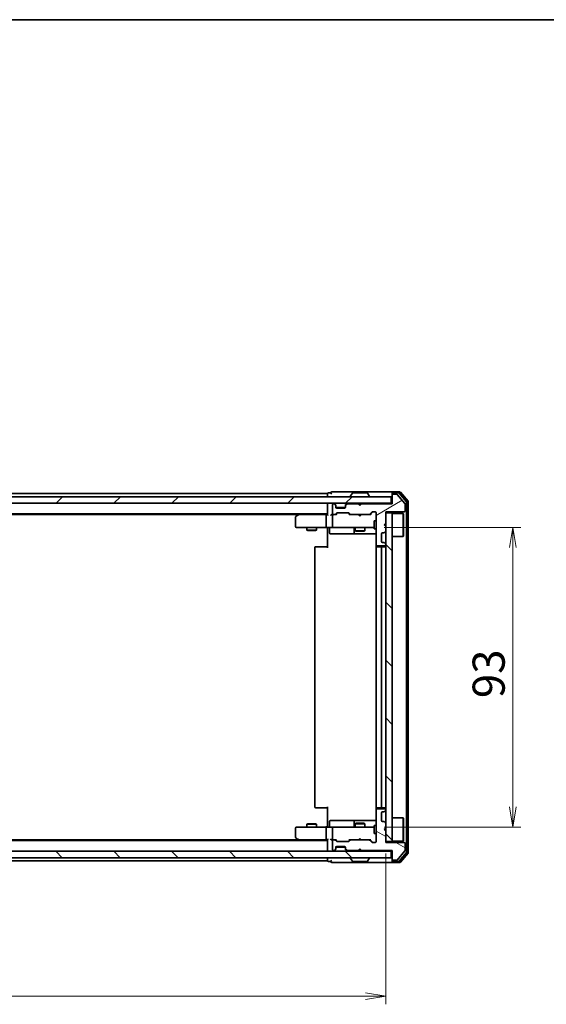
# Model space of a CAD drawing. Units: millimetres. Extents: x 36 to 6743, y 20 to 1144.
# Drawn here: x 2032 to 2196, y 838 to 1144 of the extents above; entities that cross this region are included whole.
import ezdxf

# ---------------------------------------------------------------- set-up
doc = ezdxf.new("R2010")
doc.units = ezdxf.units.MM
doc.header["$LTSCALE"] = 2.5
doc.layers.get('Defpoints').update_dxf_attribs({"lineweight": 25})
for name, color, linetype, lineweight in [('Border (ISO)', 7, 'Continuous', 35), ('Dimension (ISO)', 7, 'Continuous', 18), ('Hatch (ISO)', 1, 'Continuous', 18), ('Visible (ISO)', 7, 'Continuous', 35)]:
    doc.layers.add(name, color=color, linetype=linetype, lineweight=lineweight)
doc.styles.add('Note Text (TK)', font='MS PGothic.ttf')
doc.dimstyles.new('Default - Method 1b (TK)', dxfattribs={"dimscale": 2.5, "dimtxt": 2.5, "dimasz": 2.5, "dimexe": 1, "dimexo": 1.5, "dimgap": 1, "dimtad": 1, "dimdsep": 46, "dimtxsty": 'Note Text (TK)', "dimblk": 'OPEN', "dimcen": 0.09, "dimdle": 5, "dimclrd": 100, "dimclre": 100, "dimclrt": 7, "dimadec": 1, "dimazin": 1, "dimtfac": 1, "dimtmove": 0, "dimatfit": 3, "dimldrblk": 'OPEN', "dimfxl": 1, "dimtolj": 1, "dimlwd": -1, "dimlwe": -1, "dimarcsym": 0})
pattern_1 = [(135.0002, (965.75, -12), (-8.98022, -8.98029), [])]

# ---------------------------------------------------------------- blocks, each defined once
blk = doc.blocks.new('Borders tk図枠')
at = {"layer": 'Border (ISO)'}
blk.add_line((14.5, 289), (405.5, 289), dxfattribs=at)
blk = doc.blocks.new('_Open')
at = {"color": 0, "linetype": 'ByBlock', "lineweight": -2}
for p, q in [((-1, 0.167), (0, 0)), ((-1, -0.167), (0, 0)), ((0, 0), (-1, 0))]:
    blk.add_line(p, q, dxfattribs=at)
blk = doc.blocks.new('*D31')
at = {"layer": 'Defpoints', "color": 0}
for p in [(1859.79, 888.96), (2145.79, 888.96), (2145.79, 840.96)]:
    blk.add_point(p, dxfattribs=at)
at = {"layer": 'Dimension (ISO)', "color": 100}
for p, q in [((1859.79, 885.21), (1859.79, 838.46)), ((2145.79, 885.21), (2145.79, 838.46)), ((1866.04, 840.96), (2139.54, 840.96))]:
    blk.add_line(p, q, dxfattribs=at)
at = {"layer": 'Dimension (ISO)', "color": 100, "xscale": 6.25, "yscale": 6.25, "zscale": 6.25, "rotation": 180}
blk.add_blockref('_Open', (1859.79, 840.96), dxfattribs=at)
at = {"layer": 'Dimension (ISO)', "color": 100, "xscale": 6.25, "yscale": 6.25, "zscale": 6.25}
blk.add_blockref('_Open', (2145.79, 840.96), dxfattribs=at)
at = {"layer": 'Dimension (ISO)', "color": 7, "insert": (1992.69, 848.44), "char_height": 6.25, "attachment_point": 4, "style": 'Note Text (TK)'}
blk.add_mtext('\\A1;\\fMS PGothic|b0|i0;{\\H9.9600;286}', dxfattribs=at)
blk = doc.blocks.new('*D32')
at = {"layer": 'Defpoints', "color": 0}
for p in [(2141.61, 986.46), (2185.22, 986.46), (2141.61, 893.46)]:
    blk.add_point(p, dxfattribs=at)
at = {"layer": 'Dimension (ISO)', "color": 100}
for p, q in [((2145.36, 986.46), (2187.72, 986.46)), ((2185.22, 899.71), (2185.22, 980.21)), ((2145.36, 893.46), (2187.72, 893.46))]:
    blk.add_line(p, q, dxfattribs=at)
at = {"layer": 'Dimension (ISO)', "color": 100, "xscale": 6.25, "yscale": 6.25, "zscale": 6.25}
for p, rotation in [((2185.22, 986.46), 90), ((2185.22, 893.46), 270)]:
    blk.add_blockref('_Open', p, dxfattribs=dict(at, rotation=rotation))
at = {"layer": 'Dimension (ISO)', "color": 7, "insert": (2177.74, 933.48), "char_height": 6.25, "attachment_point": 4, "rotation": 90, "style": 'Note Text (TK)'}
blk.add_mtext('\\A1;\\fMS PGothic|b0|i0;{\\H9.9600;93}', dxfattribs=at)

msp = doc.modelspace()

# ---------------------------------------------------------------- hatches: boundary and pattern name
at = {"layer": 'Hatch (ISO)'}
h = msp.add_hatch(dxfattribs=at)
h.set_pattern_fill('ANSI31', color=256, scale=101.6, angle=-14.999978, style=0)
h.set_pattern_definition([(30, (965.75, -12), (-6.35, 10.99852), [])])
edge = h.paths.add_edge_path()
edge.add_line((2138.2923, 993.7646), (2137.7923, 993.2646))
edge.add_line((2137.7923, 993.2646), (2137.2923, 993.7646))
edge.add_line((2137.2923, 993.7646), (2133.9166, 993.7646))
edge.add_ellipse((2133.9166, 993.4646), major_axis=(-0.3, 0), ratio=1, start_angle=270, end_angle=315)
edge.add_line((2133.7044, 993.6768), (2133.3802, 993.3525))
edge.add_ellipse((2133.5923, 993.1404), major_axis=(-0.2121, -0.2121), ratio=1, start_angle=270, end_angle=315)
edge.add_line((2133.2923, 993.1404), (2133.2923, 992.7646))
edge.add_ellipse((2132.9923, 992.7646), major_axis=(0, -0.3), ratio=1, start_angle=0, end_angle=90, ccw=False)
edge.add_line((2132.9923, 992.4646), (2130.5923, 992.4646))
edge.add_ellipse((2130.5923, 992.7646), major_axis=(-0.3, 0), ratio=1, start_angle=0, end_angle=90, ccw=False)
edge.add_line((2130.2923, 992.7646), (2130.2923, 993.1404))
edge.add_ellipse((2129.9923, 993.1404), major_axis=(0, 0.3), ratio=1, start_angle=270, end_angle=315)
edge.add_line((2130.2044, 993.3525), (2129.8802, 993.6768))
edge.add_ellipse((2129.668, 993.4646), major_axis=(-0.2121, 0.2121), ratio=1, start_angle=270, end_angle=315)
edge.add_line((2129.668, 993.7646), (2129.5923, 993.7646))
edge.add_ellipse((2129.5923, 993.4646), major_axis=(-0.3, 0), ratio=1, start_angle=270, end_angle=360)
edge.add_line((2129.2923, 993.4646), (2129.2923, 990.7646))
edge.add_ellipse((2129.5923, 990.7646), major_axis=(0, -0.3), ratio=1, start_angle=270, end_angle=360)
edge.add_line((2129.5923, 990.4646), (2129.968, 990.4646))
edge.add_ellipse((2129.968, 990.7646), major_axis=(0.3, 0), ratio=1, start_angle=270, end_angle=315)
edge.add_line((2130.1802, 990.5525), (2130.5044, 990.8768))
edge.add_ellipse((2130.7166, 990.6646), major_axis=(0.2121, 0.2121), ratio=1, start_angle=45, end_angle=90, ccw=False)
edge.add_line((2130.7166, 990.9646), (2134.218, 990.9646))
edge.add_ellipse((2134.218, 990.6646), major_axis=(0.3, 0), ratio=1, start_angle=45, end_angle=90, ccw=False)
edge.add_line((2134.4302, 990.8768), (2134.7544, 990.5525))
edge.add_ellipse((2134.9666, 990.7646), major_axis=(0.2121, -0.2121), ratio=1, start_angle=270, end_angle=315)
edge.add_line((2134.9666, 990.4646), (2140.618, 990.4646))
edge.add_ellipse((2140.618, 990.7646), major_axis=(0.3, 0), ratio=1, start_angle=270, end_angle=315)
edge.add_line((2140.8302, 990.5525), (2141.4544, 991.1768))
edge.add_ellipse((2141.6666, 990.9646), major_axis=(0.2121, 0.2121), ratio=1, start_angle=45, end_angle=90, ccw=False)
edge.add_line((2141.6666, 991.2646), (2142.4923, 991.2646))
edge.add_ellipse((2142.4923, 990.9646), major_axis=(0.3, 0), ratio=1, start_angle=0, end_angle=90, ccw=False)
edge.add_line((2142.7923, 990.9646), (2142.7923, 981.0646))
edge.add_ellipse((2143.0923, 981.0646), major_axis=(0, -0.3), ratio=1, start_angle=270, end_angle=360)
edge.add_line((2143.0923, 980.7646), (2145.4923, 980.7646))
edge.add_ellipse((2145.4923, 981.0646), major_axis=(0.3, 0), ratio=1, start_angle=270, end_angle=360)
edge.add_line((2145.7923, 981.0646), (2145.7923, 981.1404))
edge.add_ellipse((2145.4923, 981.1404), major_axis=(0, 0.3), ratio=1, start_angle=270, end_angle=315)
edge.add_line((2145.7044, 981.3525), (2145.3802, 981.6768))
edge.add_ellipse((2145.168, 981.4646), major_axis=(-0.2121, 0.2121), ratio=1, start_angle=270, end_angle=315)
edge.add_line((2145.168, 981.7646), (2144.7923, 981.7646))
edge.add_ellipse((2144.7923, 982.0646), major_axis=(-0.3, 0), ratio=1, start_angle=0, end_angle=90, ccw=False)
edge.add_line((2144.4923, 982.0646), (2144.4923, 984.4646))
edge.add_ellipse((2144.7923, 984.4646), major_axis=(0, 0.3), ratio=1, start_angle=0, end_angle=90, ccw=False)
edge.add_line((2144.7923, 984.7646), (2145.168, 984.7646))
edge.add_ellipse((2145.168, 985.0646), major_axis=(0.3, 0), ratio=1, start_angle=270, end_angle=315)
edge.add_line((2145.3802, 984.8525), (2145.7044, 985.1768))
edge.add_ellipse((2145.4923, 985.3889), major_axis=(0.2121, 0.2121), ratio=1, start_angle=270, end_angle=315)
edge.add_line((2145.7923, 985.3889), (2145.7923, 986.7646))
edge.add_line((2145.7923, 986.7646), (2145.2923, 987.2646))
edge.add_line((2145.2923, 987.2646), (2145.7923, 987.7646))
edge.add_line((2145.7923, 987.7646), (2145.7923, 991.2646))
edge.add_line((2145.7923, 991.2646), (2151.4923, 991.2646))
edge.add_ellipse((2151.4923, 991.5646), major_axis=(0.3, 0), ratio=1, start_angle=270, end_angle=360)
edge.add_line((2151.7923, 991.5646), (2151.7923, 993.6922))
edge.add_ellipse((2151.5923, 993.6922), major_axis=(0, 0.2), ratio=1, start_angle=270, end_angle=309.805571)
edge.add_line((2151.7459, 993.8203), (2149.3523, 996.6927))
edge.add_ellipse((2149.1986, 996.5646), major_axis=(-0.128, 0.1536), ratio=1, start_angle=270, end_angle=320.194429)
edge.add_line((2149.1986, 996.7646), (2148.0923, 996.7646))
edge.add_ellipse((2148.0923, 996.4646), major_axis=(-0.3, 0), ratio=1, start_angle=270, end_angle=360)
edge.add_line((2147.7923, 996.4646), (2147.7923, 993.7646))
edge.add_line((2147.7923, 993.7646), (2138.2923, 993.7646))
h = msp.add_hatch(dxfattribs=at)
h.set_pattern_fill('ANSI31', color=256, scale=101.6, style=0)
h.set_pattern_definition([(45, (965.75, -12), (-8.98026, 8.98026), [])])
h.paths.add_polyline_path([(2147.4923, 993.9646), (2147.4923, 995.9646), (1858.0923, 995.9646), (1858.0923, 993.9646)])
h = msp.add_hatch(dxfattribs=at)
h.set_pattern_fill('ANSI31', color=256, scale=101.6, angle=90.00021, style=0)
h.set_pattern_definition(pattern_1)
h.paths.add_polyline_path([(2147.7923, 990.9646), (2145.7923, 990.9646), (2145.7923, 888.9646), (2147.7923, 888.9646)])
h = msp.add_hatch(dxfattribs=at)
h.set_pattern_fill('ANSI31', color=256, scale=101.6, angle=105.000246, style=0)
h.set_pattern_definition([(150.0002, (965.75, -12), (-6.34995, -10.99855), [])])
edge = h.paths.add_edge_path()
edge.add_line((2137.7923, 886.6646), (2138.2923, 886.1646))
edge.add_line((2138.2923, 886.1646), (2147.7923, 886.1646))
edge.add_line((2147.7923, 886.1646), (2147.7923, 883.4646))
edge.add_ellipse((2148.0923, 883.4646), major_axis=(0, -0.3), ratio=1, start_angle=270, end_angle=360)
edge.add_line((2148.0923, 883.1646), (2149.1986, 883.1646))
edge.add_ellipse((2149.1986, 883.3646), major_axis=(0.2, 0), ratio=1, start_angle=270, end_angle=320.194429)
edge.add_line((2149.3523, 883.2366), (2151.7459, 886.109))
edge.add_ellipse((2151.5923, 886.237), major_axis=(0.128, 0.1536), ratio=1, start_angle=270, end_angle=309.805571)
edge.add_line((2151.7923, 886.237), (2151.7923, 888.3646))
edge.add_ellipse((2151.4923, 888.3646), major_axis=(0, 0.3), ratio=1, start_angle=270, end_angle=360)
edge.add_line((2151.4923, 888.6646), (2145.7923, 888.6646))
edge.add_line((2145.7923, 888.6646), (2145.7923, 892.1646))
edge.add_line((2145.7923, 892.1646), (2145.2923, 892.6646))
edge.add_line((2145.2923, 892.6646), (2145.7923, 893.1646))
edge.add_line((2145.7923, 893.1646), (2145.7923, 894.5404))
edge.add_ellipse((2145.4923, 894.5404), major_axis=(0, 0.3), ratio=1, start_angle=270, end_angle=315)
edge.add_line((2145.7044, 894.7525), (2145.3802, 895.0768))
edge.add_ellipse((2145.168, 894.8646), major_axis=(-0.2121, 0.2121), ratio=1, start_angle=270, end_angle=315)
edge.add_line((2145.168, 895.1646), (2144.7923, 895.1646))
edge.add_ellipse((2144.7923, 895.4646), major_axis=(-0.3, 0), ratio=1, start_angle=0, end_angle=90, ccw=False)
edge.add_line((2144.4923, 895.4646), (2144.4923, 897.8646))
edge.add_ellipse((2144.7923, 897.8646), major_axis=(0, 0.3), ratio=1, start_angle=0, end_angle=90, ccw=False)
edge.add_line((2144.7923, 898.1646), (2145.168, 898.1646))
edge.add_ellipse((2145.168, 898.4646), major_axis=(0.3, 0), ratio=1, start_angle=270, end_angle=315)
edge.add_line((2145.3802, 898.2525), (2145.7044, 898.5768))
edge.add_ellipse((2145.4923, 898.7889), major_axis=(0.2121, 0.2121), ratio=1, start_angle=270, end_angle=315)
edge.add_line((2145.7923, 898.7889), (2145.7923, 898.8646))
edge.add_ellipse((2145.4923, 898.8646), major_axis=(0, 0.3), ratio=1, start_angle=270, end_angle=360)
edge.add_line((2145.4923, 899.1646), (2143.0923, 899.1646))
edge.add_ellipse((2143.0923, 898.8646), major_axis=(-0.3, 0), ratio=1, start_angle=270, end_angle=360)
edge.add_line((2142.7923, 898.8646), (2142.7923, 888.9646))
edge.add_ellipse((2142.4923, 888.9646), major_axis=(0, -0.3), ratio=1, start_angle=0, end_angle=90, ccw=False)
edge.add_line((2142.4923, 888.6646), (2141.6666, 888.6646))
edge.add_ellipse((2141.6666, 888.9646), major_axis=(-0.3, 0), ratio=1, start_angle=45, end_angle=90, ccw=False)
edge.add_line((2141.4544, 888.7525), (2140.8302, 889.3768))
edge.add_ellipse((2140.618, 889.1646), major_axis=(-0.2121, 0.2121), ratio=1, start_angle=270, end_angle=315)
edge.add_line((2140.618, 889.4646), (2134.9666, 889.4646))
edge.add_ellipse((2134.9666, 889.1646), major_axis=(-0.3, 0), ratio=1, start_angle=270, end_angle=315)
edge.add_line((2134.7544, 889.3768), (2134.4302, 889.0525))
edge.add_ellipse((2134.218, 889.2646), major_axis=(-0.2121, -0.2121), ratio=1, start_angle=45, end_angle=90, ccw=False)
edge.add_line((2134.218, 888.9646), (2130.7166, 888.9646))
edge.add_ellipse((2130.7166, 889.2646), major_axis=(-0.3, 0), ratio=1, start_angle=45, end_angle=90, ccw=False)
edge.add_line((2130.5044, 889.0525), (2130.1802, 889.3768))
edge.add_ellipse((2129.968, 889.1646), major_axis=(-0.2121, 0.2121), ratio=1, start_angle=270, end_angle=315)
edge.add_line((2129.968, 889.4646), (2129.5923, 889.4646))
edge.add_ellipse((2129.5923, 889.1646), major_axis=(-0.3, 0), ratio=1, start_angle=270, end_angle=360)
edge.add_line((2129.2923, 889.1646), (2129.2923, 886.4646))
edge.add_ellipse((2129.5923, 886.4646), major_axis=(0, -0.3), ratio=1, start_angle=270, end_angle=360)
edge.add_line((2129.5923, 886.1646), (2129.668, 886.1646))
edge.add_ellipse((2129.668, 886.4646), major_axis=(0.3, 0), ratio=1, start_angle=270, end_angle=315)
edge.add_line((2129.8802, 886.2525), (2130.2044, 886.5768))
edge.add_ellipse((2129.9923, 886.7889), major_axis=(0.2121, 0.2121), ratio=1, start_angle=270, end_angle=315)
edge.add_line((2130.2923, 886.7889), (2130.2923, 887.1646))
edge.add_ellipse((2130.5923, 887.1646), major_axis=(0, 0.3), ratio=1, start_angle=0, end_angle=90, ccw=False)
edge.add_line((2130.5923, 887.4646), (2132.9923, 887.4646))
edge.add_ellipse((2132.9923, 887.1646), major_axis=(0.3, 0), ratio=1, start_angle=0, end_angle=90, ccw=False)
edge.add_line((2133.2923, 887.1646), (2133.2923, 886.7889))
edge.add_ellipse((2133.5923, 886.7889), major_axis=(0, -0.3), ratio=1, start_angle=270, end_angle=315)
edge.add_line((2133.3802, 886.5768), (2133.7044, 886.2525))
edge.add_ellipse((2133.9166, 886.4646), major_axis=(0.2121, -0.2121), ratio=1, start_angle=270, end_angle=315)
edge.add_line((2133.9166, 886.1646), (2137.2923, 886.1646))
edge.add_line((2137.2923, 886.1646), (2137.7923, 886.6646))
h = msp.add_hatch(dxfattribs=at)
h.set_pattern_fill('ANSI31', color=256, scale=101.6, angle=90.00021, style=0)
h.set_pattern_definition(pattern_1)
h.paths.add_polyline_path([(1858.0923, 885.9646), (1858.0923, 883.9646), (2147.4923, 883.9646), (2147.4923, 885.9646)])

# ---------------------------------------------------------------- linework, layer by layer
at = {"layer": 'Visible (ISO)'}
for p, q in [((2127.7923, 996.9646), (1877.7923, 996.9646)), ((2127.7923, 996.9646), (2127.7923, 996.6646)), ((2127.7923, 996.6646), (2127.7923, 995.9646)), ((2128.7923, 997.1646), (2128.0923, 997.1646)), ((2132.7923, 997.4646), (2129.0923, 997.4646)), ((2148.0923, 997.4646), (2132.7923, 997.4646)), ((2134.8923, 996.0646), (2134.8923, 996.1053)), ((2135.4831, 997.0736), (2134.9246, 996.2143)), ((2139.9338, 997.1646), (2135.6508, 997.1646)), ((2140.1014, 997.0736), (2140.66, 996.2143)), ((2140.6923, 996.0646), (2140.6923, 996.1053)), ((2147.7923, 996.8646), (2147.7923, 997.1646)), ((2147.7923, 996.8646), (2147.7923, 996.4646)), ((2147.7923, 996.4646), (2147.7923, 993.7646)), ((2150.1518, 997.4646), (2148.0923, 997.4646)), ((2149.7509, 997.1646), (2148.0923, 997.1646)), ((2149.1986, 996.7646), (2148.0923, 996.7646)), ((2151.7459, 993.8203), (2149.3523, 996.6927)), ((2152.2228, 994.367), (2149.9814, 997.0567)), ((2152.7228, 994.5481), (2150.3823, 997.3567)), ((2147.4923, 995.9646), (1858.0923, 995.9646)), ((1858.0923, 993.9646), (2147.4923, 993.9646)), ((2127.7923, 993.9646), (2127.7923, 993.6646)), ((2127.7923, 993.6646), (2127.7923, 990.3768)), ((2129.2923, 993.4646), (2129.2923, 990.7646)), ((2129.668, 993.7646), (2129.5923, 993.7646)), ((2130.2044, 993.5525), (2129.8802, 993.8768)), ((2130.2044, 993.3525), (2129.8802, 993.6768)), ((2130.2249, 993.5321), (2130.2044, 993.5525)), ((2130.2923, 993.1404), (2130.2923, 993.3404)), ((2130.2923, 992.7646), (2130.2923, 993.1404)), ((2133.2923, 993.3404), (2133.2923, 993.1404)), ((2133.2923, 993.1404), (2133.2923, 992.7646)), ((2133.3802, 993.5525), (2133.3597, 993.5321)), ((2133.7044, 993.8768), (2133.3802, 993.5525)), ((2133.7044, 993.6768), (2133.3802, 993.3525)), ((2137.2923, 993.7646), (2133.9166, 993.7646)), ((2137.3802, 993.8768), (2137.2923, 993.9646)), ((2137.7923, 993.2646), (2137.2923, 993.7646)), ((2137.3802, 993.8768), (2137.7923, 993.4646)), ((2137.7923, 993.4646), (2138.2044, 993.8768)), ((2138.2923, 993.7646), (2137.7923, 993.2646)), ((2137.7923, 993.2646), (2137.7923, 993.4646)), ((2138.2923, 993.9646), (2138.2044, 993.8768)), ((2147.7923, 993.7646), (2138.2923, 993.7646)), ((2147.4923, 993.9646), (2147.4923, 995.9646)), ((2147.7923, 993.9646), (2147.4923, 993.9646)), ((2151.7923, 991.5646), (2151.7923, 993.6922)), ((2152.2923, 885.7543), (2152.2923, 994.175)), ((2152.7923, 885.5732), (2152.7923, 994.356)), ((1877.7923, 990.6646), (2127.7923, 990.6646)), ((1886.859, 990.4646), (2118.7256, 990.4646)), ((2118.6456, 990.4046), (2117.9123, 989.8546)), ((2118.9923, 990.6646), (2118.6456, 990.4046)), ((2118.8557, 990.1646), (2118.7001, 990.3202)), ((2127.4166, 990.4646), (2118.8256, 990.4646)), ((2127.2923, 990.1646), (2127.2923, 986.7646)), ((2127.7923, 990.4646), (2127.4166, 990.4646)), ((2129.5923, 990.4646), (2129.2166, 990.4646)), ((2129.2923, 990.1646), (2129.2923, 986.7646)), ((2129.5923, 990.4646), (2129.968, 990.4646)), ((2130.4684, 990.4646), (2129.968, 990.4646)), ((2130.1802, 990.5525), (2130.5044, 990.8768)), ((2130.2923, 990.4646), (2130.7044, 990.8767)), ((2133.2751, 992.6646), (2130.3095, 992.6646)), ((2132.9923, 992.4646), (2130.5923, 992.4646)), ((2130.7166, 990.9646), (2134.218, 990.9646)), ((2134.2302, 990.8767), (2134.6423, 990.4646)), ((2134.4302, 990.8768), (2134.7544, 990.5525)), ((2134.9666, 990.4646), (2134.4662, 990.4646)), ((2134.9666, 990.4646), (2140.618, 990.4646)), ((2137.3523, 990.4046), (2137.2923, 990.4646)), ((2137.7923, 989.9646), (2137.3523, 990.4046)), ((2137.7923, 989.9646), (2138.2323, 990.4046)), ((2138.2923, 990.4646), (2138.2323, 990.4046)), ((2141.1184, 990.4646), (2140.618, 990.4646)), ((2140.8302, 990.5525), (2141.4544, 991.1768)), ((2140.9423, 990.4646), (2141.6544, 991.1767)), ((2141.6666, 991.2646), (2142.4923, 991.2646)), ((2142.7923, 990.9646), (2142.7923, 981.0646)), ((2145.7923, 987.7646), (2145.7923, 991.2646)), ((2145.7923, 991.2646), (2151.4923, 991.2646)), ((2147.7923, 990.9646), (2145.7923, 990.9646)), ((2145.7923, 990.9646), (2145.7923, 888.9646)), ((2147.7923, 888.9646), (2147.7923, 990.9646)), ((2147.7923, 990.8146), (2151.1923, 990.8146)), ((2151.1923, 983.6146), (2151.1923, 990.8146)), ((2151.2923, 990.7146), (2151.1923, 990.8146)), ((2151.2923, 990.7146), (2151.2923, 983.7146)), ((2117.7923, 989.6146), (2117.7923, 986.7646)), ((2142.1923, 988.4646), (2142.1923, 985.9646)), ((2142.7923, 988.4646), (2142.1923, 988.4646)), ((2145.2923, 987.2646), (2145.7923, 987.7646)), ((2145.7923, 986.7646), (2145.2923, 987.2646)), ((2118.0923, 986.4646), (2118.8557, 986.4646)), ((2118.8557, 986.4646), (2127.4166, 986.4646)), ((2121.2923, 986.4646), (2121.2923, 985.6146)), ((2121.2923, 985.6146), (2124.2923, 985.6146)), ((2121.599, 985.4613), (2121.2923, 985.6146)), ((2123.9856, 985.4613), (2121.599, 985.4613)), ((2123.9856, 985.4613), (2124.2923, 985.6146)), ((2124.2923, 986.4646), (2124.2923, 985.6146)), ((2129.5923, 986.4646), (2127.4166, 986.4646)), ((2127.7923, 986.2396), (2127.7923, 986.4569)), ((2127.7923, 986.2396), (2127.7923, 985.9646)), ((2127.7923, 980.1646), (2127.7923, 985.9646)), ((2128.3936, 986.1646), (2128.3936, 984.7646)), ((2128.6936, 984.4646), (2132.6233, 984.4646)), ((2129.5923, 986.4646), (2130.4105, 986.4646)), ((2130.4105, 986.4646), (2141.6069, 986.4646)), ((2132.6233, 984.4646), (2136.2978, 984.4646)), ((2135.9978, 986.1646), (2135.9978, 984.7646)), ((2136.2923, 986.4646), (2136.2923, 985.4146)), ((2136.2923, 985.4146), (2139.2923, 985.4146)), ((2136.599, 985.2613), (2136.2923, 985.4146)), ((2136.2978, 984.4646), (2136.4693, 984.4646)), ((2136.4693, 984.4646), (2142.7923, 984.4646)), ((2138.9856, 985.2613), (2136.599, 985.2613)), ((2138.9856, 985.2613), (2139.2923, 985.4146)), ((2139.2923, 986.4646), (2139.2923, 985.4146)), ((2141.6069, 986.4646), (2142.1923, 986.4646)), ((2142.7923, 985.9646), (2142.1923, 985.9646)), ((2144.4923, 982.0646), (2144.4923, 984.4646)), ((2144.7923, 984.7646), (2145.168, 984.7646)), ((2145.3802, 984.8525), (2145.7044, 985.1768)), ((2145.7923, 985.3889), (2145.7923, 986.7646)), ((2142.8821, 980.8506), (2142.8821, 980.3787)), ((2145.168, 981.7646), (2144.7923, 981.7646)), ((2145.7044, 981.3525), (2145.3802, 981.6768)), ((2145.7923, 981.0646), (2145.7923, 981.1404)), ((2147.7923, 983.6146), (2151.1923, 983.6146)), ((2151.2923, 983.7146), (2151.1923, 983.6146)), ((2123.7923, 980.1646), (2123.7923, 899.7646)), ((2124.0923, 980.4646), (2124.1509, 980.4646)), ((2124.858, 980.4646), (2124.1509, 980.4646)), ((2124.858, 980.4646), (2124.9994, 980.4646)), ((2127.3781, 980.4646), (2124.9994, 980.4646)), ((2127.3781, 980.4646), (2127.7923, 980.4646)), ((2142.7923, 980.1646), (2142.7923, 899.7646)), ((2143.0923, 980.7646), (2145.4923, 980.7646)), ((2143.0923, 980.4646), (2143.1509, 980.4646)), ((2143.858, 980.4646), (2143.1509, 980.4646)), ((2143.858, 980.4646), (2143.9994, 980.4646)), ((2144.1923, 980.4646), (2143.9994, 980.4646)), ((2145.4923, 980.4646), (2144.1923, 980.4646)), ((2144.4923, 899.7646), (2144.4923, 980.1646)), ((2124.1509, 899.4646), (2124.0923, 899.4646)), ((2124.1509, 899.4646), (2124.858, 899.4646)), ((2124.9994, 899.4646), (2124.858, 899.4646)), ((2124.9994, 899.4646), (2127.3781, 899.4646)), ((2127.7923, 899.4646), (2127.3781, 899.4646)), ((2127.7923, 893.9646), (2127.7923, 899.7646)), ((2142.7923, 898.8646), (2142.7923, 888.9646)), ((2142.8821, 899.5506), (2142.8821, 899.0787)), ((2143.1509, 899.4646), (2143.0923, 899.4646)), ((2145.4923, 899.1646), (2143.0923, 899.1646)), ((2143.1509, 899.4646), (2143.858, 899.4646)), ((2143.9994, 899.4646), (2143.858, 899.4646)), ((2143.9994, 899.4646), (2144.1923, 899.4646)), ((2144.1923, 899.4646), (2145.4923, 899.4646)), ((2145.3802, 898.2525), (2145.7044, 898.5768)), ((2145.7923, 898.7889), (2145.7923, 898.8646)), ((2132.6233, 895.4646), (2128.6936, 895.4646)), ((2136.2978, 895.4646), (2132.6233, 895.4646)), ((2136.4693, 895.4646), (2136.2978, 895.4646)), ((2142.7923, 895.4646), (2136.4693, 895.4646)), ((2144.4923, 895.4646), (2144.4923, 897.8646)), ((2144.7923, 898.1646), (2145.168, 898.1646)), ((2147.7923, 896.3146), (2151.1923, 896.3146)), ((2151.1923, 889.1146), (2151.1923, 896.3146)), ((2151.2923, 896.2146), (2151.1923, 896.3146)), ((2151.2923, 896.2146), (2151.2923, 889.2146)), ((2117.7923, 893.1646), (2117.7923, 890.3146)), ((2118.8557, 893.4646), (2118.0923, 893.4646)), ((2127.4166, 893.4646), (2118.8557, 893.4646)), ((2121.599, 894.468), (2121.2923, 894.3146)), ((2124.2923, 894.3146), (2121.2923, 894.3146)), ((2121.2923, 893.4646), (2121.2923, 894.3146)), ((2121.599, 894.468), (2123.9856, 894.468)), ((2123.9856, 894.468), (2124.2923, 894.3146)), ((2124.2923, 893.4646), (2124.2923, 894.3146)), ((2127.2923, 893.1646), (2127.2923, 889.7646)), ((2127.4166, 893.4646), (2129.5923, 893.4646)), ((2127.7923, 893.9646), (2127.7923, 893.6897)), ((2127.7923, 893.4724), (2127.7923, 893.6897)), ((2128.3936, 893.7646), (2128.3936, 895.1646)), ((2129.2923, 893.1646), (2129.2923, 889.7646)), ((2130.4105, 893.4646), (2129.5923, 893.4646)), ((2141.6069, 893.4646), (2130.4105, 893.4646)), ((2135.9978, 895.1646), (2135.9978, 893.7646)), ((2136.599, 894.668), (2136.2923, 894.5146)), ((2139.2923, 894.5146), (2136.2923, 894.5146)), ((2136.2923, 893.4646), (2136.2923, 894.5146)), ((2136.599, 894.668), (2138.9856, 894.668)), ((2138.9856, 894.668), (2139.2923, 894.5146)), ((2139.2923, 893.4646), (2139.2923, 894.5146)), ((2142.1923, 893.4646), (2141.6069, 893.4646)), ((2142.1923, 893.9646), (2142.1923, 891.4646)), ((2142.7923, 893.9646), (2142.1923, 893.9646)), ((2145.168, 895.1646), (2144.7923, 895.1646)), ((2145.2923, 892.6646), (2145.7923, 893.1646)), ((2145.7923, 892.1646), (2145.2923, 892.6646)), ((2145.7044, 894.7525), (2145.3802, 895.0768)), ((2145.7923, 893.1646), (2145.7923, 894.5404)), ((2145.7923, 888.6646), (2145.7923, 892.1646)), ((2127.7923, 889.2646), (1877.7923, 889.2646)), ((2118.7256, 889.4646), (1886.859, 889.4646)), ((2117.9123, 890.0746), (2118.6456, 889.5246)), ((2118.6456, 889.5246), (2118.9923, 889.2646)), ((2118.8557, 889.7646), (2118.7001, 889.609)), ((2118.8256, 889.4646), (2127.4166, 889.4646)), ((2127.4166, 889.4646), (2127.7923, 889.4646)), ((2127.7923, 889.5525), (2127.7923, 886.2646)), ((2129.2166, 889.4646), (2129.5923, 889.4646)), ((2129.2923, 889.1646), (2129.2923, 886.4646)), ((2129.968, 889.4646), (2129.5923, 889.4646)), ((2129.968, 889.4646), (2130.4684, 889.4646)), ((2130.5044, 889.0525), (2130.1802, 889.3768)), ((2130.7044, 889.0525), (2130.2923, 889.4646)), ((2134.2302, 889.0525), (2134.6423, 889.4646)), ((2134.7544, 889.3768), (2134.4302, 889.0525)), ((2134.4662, 889.4646), (2134.9666, 889.4646)), ((2140.618, 889.4646), (2134.9666, 889.4646)), ((2137.2923, 889.4646), (2137.3523, 889.5246)), ((2137.7923, 889.9646), (2137.3523, 889.5246)), ((2137.7923, 889.9646), (2138.2323, 889.5246)), ((2138.2323, 889.5246), (2138.2923, 889.4646)), ((2140.618, 889.4646), (2141.1184, 889.4646)), ((2141.4544, 888.7525), (2140.8302, 889.3768)), ((2140.9423, 889.4646), (2141.6544, 888.7525)), ((2142.7923, 891.4646), (2142.1923, 891.4646)), ((2147.7923, 889.1146), (2151.1923, 889.1146)), ((2151.2923, 889.2146), (2151.1923, 889.1146)), ((2127.7923, 886.2646), (2127.7923, 885.9646)), ((2129.5923, 886.1646), (2129.668, 886.1646)), ((2129.8802, 886.2525), (2130.2044, 886.5768)), ((2129.8802, 886.0525), (2130.2044, 886.3768)), ((2130.2044, 886.3768), (2130.2249, 886.3972)), ((2130.2923, 886.7889), (2130.2923, 887.1646)), ((2130.2923, 886.5889), (2130.2923, 886.7889)), ((2130.3095, 887.2646), (2133.2751, 887.2646)), ((2130.5923, 887.4646), (2132.9923, 887.4646)), ((2134.218, 888.9646), (2130.7166, 888.9646)), ((2133.2923, 887.1646), (2133.2923, 886.7889)), ((2133.2923, 886.7889), (2133.2923, 886.5889)), ((2133.3597, 886.3972), (2133.3802, 886.3768)), ((2133.3802, 886.5768), (2133.7044, 886.2525)), ((2133.3802, 886.3768), (2133.7044, 886.0525)), ((2133.9166, 886.1646), (2137.2923, 886.1646)), ((2137.2923, 886.1646), (2137.7923, 886.6646)), ((2137.3802, 886.0525), (2137.7923, 886.4646)), ((2137.7923, 886.4646), (2137.7923, 886.6646)), ((2137.7923, 886.6646), (2138.2923, 886.1646)), ((2138.2044, 886.0525), (2137.7923, 886.4646)), ((2138.2923, 886.1646), (2147.7923, 886.1646)), ((2142.4923, 888.6646), (2141.6666, 888.6646)), ((2145.7923, 888.9646), (2147.7923, 888.9646)), ((2151.4923, 888.6646), (2145.7923, 888.6646)), ((2147.7923, 886.1646), (2147.7923, 883.4646)), ((2149.3523, 883.2366), (2151.7459, 886.109)), ((2151.7923, 886.237), (2151.7923, 888.3646)), ((2147.4923, 885.9646), (1858.0923, 885.9646)), ((1858.0923, 883.9646), (2147.4923, 883.9646)), ((2127.7923, 883.9646), (2127.7923, 883.2646)), ((2127.7923, 883.2646), (2127.7923, 882.9646)), ((2134.8923, 883.8646), (2134.8923, 883.8239)), ((2135.4831, 882.8556), (2134.9246, 883.7149)), ((2137.2923, 885.9646), (2137.3802, 886.0525)), ((2138.2044, 886.0525), (2138.2923, 885.9646)), ((2140.1014, 882.8556), (2140.66, 883.7149)), ((2140.6923, 883.8646), (2140.6923, 883.8239)), ((2147.4923, 885.9646), (2147.7923, 885.9646)), ((2147.4923, 883.9646), (2147.4923, 885.9646)), ((2147.7923, 883.4646), (2147.7923, 883.0646)), ((2147.7923, 882.7646), (2147.7923, 883.0646)), ((2148.0923, 883.1646), (2149.1986, 883.1646)), ((2149.9814, 882.8726), (2152.2228, 885.5622)), ((2150.3823, 882.5726), (2152.7228, 885.3812)), ((1877.7923, 882.9646), (2127.7923, 882.9646)), ((2128.0923, 882.7646), (2128.7923, 882.7646)), ((2129.0923, 882.4646), (2132.7923, 882.4646)), ((2132.7923, 882.4646), (2148.0923, 882.4646)), ((2135.6508, 882.7646), (2139.9338, 882.7646)), ((2148.0923, 882.7646), (2149.7509, 882.7646)), ((2148.0923, 882.4646), (2150.1518, 882.4646))]:
    msp.add_line(p, q, dxfattribs=at)
for centre, radius, start, end in [((2128.0923, 996.8646), 0.3, 90, 180), ((2129.0923, 997.1646), 0.3, 90, 180), ((2129.0923, 997.1646), 0.3, 180, 270), ((2135.0923, 996.1053), 0.2, 146.976132, 180), ((2134.9923, 996.0646), 0.1, 180, 270), ((2135.6508, 996.9646), 0.2, 90, 146.976132), ((2139.9338, 996.9646), 0.2, 33.023868, 90), ((2140.5923, 996.0646), 0.1, 270, 0), ((2140.4923, 996.1053), 0.2, 0, 33.023868), ((2148.0923, 997.1646), 0.3, 90, 180), ((2148.0923, 996.8646), 0.3, 90, 180), ((2148.0923, 996.4646), 0.3, 90, 180), ((2149.1986, 996.5646), 0.2, 39.805571, 90), ((2149.7509, 996.8646), 0.3, 39.805571, 90), ((2150.1518, 997.1646), 0.3, 39.805571, 90), ((2128.0923, 993.6646), 0.3, 90, 180), ((2129.5923, 993.4646), 0.3, 90, 180), ((2129.668, 993.6646), 0.3, 45, 90), ((2129.668, 993.4646), 0.3, 45, 90), ((2129.9923, 993.3404), 0.3, 0, 45), ((2129.9923, 993.1404), 0.3, 0, 45), ((2133.5923, 993.3404), 0.3, 135, 180), ((2133.5923, 993.1404), 0.3, 135, 180), ((2133.9166, 993.6646), 0.3, 90, 135), ((2133.9166, 993.4646), 0.3, 90, 135), ((2137.5923, 993.6646), 0.3, 135, 163.125506), ((2137.9923, 993.6646), 0.3, 16.874494, 45), ((2151.5923, 993.6922), 0.2, 0, 39.805571), ((2151.9923, 994.175), 0.3, 0, 39.805571), ((2152.4923, 994.356), 0.3, 0, 39.805571), ((2118.8256, 990.1646), 0.3, 113.437984, 126.869898), ((2118.8256, 990.1646), 0.3, 90, 113.437984), ((2129.5923, 990.7646), 0.3, 180, 270), ((2129.5923, 990.1646), 0.3, 148.755545, 180), ((2129.5923, 990.1646), 0.3, 90, 113.437996), ((2129.968, 990.7646), 0.3, 270, 315), ((2130.5923, 992.7646), 0.3, 180, 270), ((2130.7166, 990.6646), 0.3, 90, 135), ((2132.9923, 992.7646), 0.3, 270, 0), ((2134.218, 990.6646), 0.3, 45, 90), ((2134.9666, 990.7646), 0.3, 225, 270), ((2140.618, 990.7646), 0.3, 270, 315), ((2141.6666, 990.9646), 0.3, 90, 135), ((2142.4923, 990.9646), 0.3, 0, 90), ((2151.4923, 991.5646), 0.3, 270, 0), ((2118.0923, 989.6146), 0.3, 126.869898, 180), ((2118.0923, 986.7646), 0.3, 180, 270), ((2128.0936, 986.1646), 0.3, 0, 90), ((2128.6936, 984.7646), 0.3, 180, 270), ((2129.5923, 986.7646), 0.3, 180, 270), ((2135.6978, 986.1646), 0.3, 0, 90), ((2136.2978, 984.7646), 0.3, 180, 270), ((2144.7923, 984.4646), 0.3, 90, 180), ((2145.168, 985.0646), 0.3, 270, 315), ((2145.4923, 985.3889), 0.3, 315, 0), ((2143.0923, 981.0646), 0.3, 180, 270), ((2144.7923, 982.0646), 0.3, 180, 270), ((2145.168, 981.4646), 0.3, 45, 90), ((2145.4923, 981.0646), 0.3, 270, 0), ((2145.4923, 981.1404), 0.3, 0, 45), ((2124.0923, 980.1646), 0.3, 90, 180), ((2143.0923, 980.1646), 0.3, 90, 180), ((2144.1923, 980.1646), 0.3, 0, 90), ((2145.4923, 980.1646), 0.3, 0, 90), ((2124.0923, 899.7646), 0.3, 180, 270), ((2143.0923, 899.7646), 0.3, 180, 270), ((2143.0923, 898.8646), 0.3, 90, 180), ((2144.1923, 899.7646), 0.3, 270, 0), ((2145.4923, 899.7646), 0.3, 270, 0), ((2145.4923, 898.8646), 0.3, 0, 90), ((2145.4923, 898.7889), 0.3, 315, 0), ((2128.6936, 895.1646), 0.3, 90, 180), ((2136.2978, 895.1646), 0.3, 90, 180), ((2144.7923, 897.8646), 0.3, 90, 180), ((2144.7923, 895.4646), 0.3, 180, 270), ((2145.168, 898.4646), 0.3, 270, 315), ((2118.0923, 893.1646), 0.3, 90, 180), ((2128.0936, 893.7646), 0.3, 270, 0), ((2129.5923, 893.1646), 0.3, 90, 180), ((2135.6978, 893.7646), 0.3, 270, 0), ((2145.168, 894.8646), 0.3, 45, 90), ((2145.4923, 894.5404), 0.3, 0, 45), ((2118.0923, 890.3146), 0.3, 180, 233.130102), ((2118.8256, 889.7646), 0.3, 233.130102, 246.562021), ((2118.8256, 889.7646), 0.3, 246.562004, 270), ((2129.5923, 889.7646), 0.3, 180, 211.244455), ((2129.5923, 889.1646), 0.3, 90, 180), ((2129.5923, 889.7646), 0.3, 246.562016, 270), ((2129.968, 889.1646), 0.3, 45, 90), ((2134.9666, 889.1646), 0.3, 90, 135), ((2140.618, 889.1646), 0.3, 45, 90), ((2128.0923, 886.2646), 0.3, 180, 270), ((2129.5923, 886.4646), 0.3, 180, 270), ((2129.668, 886.4646), 0.3, 270, 315), ((2129.9923, 886.7889), 0.3, 315, 0), ((2129.9923, 886.5889), 0.3, 315, 0), ((2130.5923, 887.1646), 0.3, 90, 180), ((2130.7166, 889.2646), 0.3, 225, 270), ((2132.9923, 887.1646), 0.3, 0, 90), ((2133.5923, 886.7889), 0.3, 180, 225), ((2133.5923, 886.5889), 0.3, 180, 225), ((2133.9166, 886.4646), 0.3, 225, 270), ((2134.218, 889.2646), 0.3, 270, 315), ((2137.5923, 886.2646), 0.3, 196.874494, 225), ((2137.9923, 886.2646), 0.3, 315, 343.125506), ((2141.6666, 888.9646), 0.3, 225, 270), ((2142.4923, 888.9646), 0.3, 270, 0), ((2151.4923, 888.3646), 0.3, 0, 90), ((2151.5923, 886.237), 0.2, 320.194429, 0), ((2128.0923, 883.0646), 0.3, 180, 270), ((2129.0923, 882.7646), 0.3, 90, 180), ((2129.668, 886.2646), 0.3, 270, 315), ((2133.9166, 886.2646), 0.3, 225, 270), ((2134.9923, 883.8646), 0.1, 90, 180), ((2135.0923, 883.8239), 0.2, 180, 213.023868), ((2140.5923, 883.8646), 0.1, 0, 90), ((2140.4923, 883.8239), 0.2, 326.976132, 0), ((2148.0923, 883.4646), 0.3, 180, 270), ((2148.0923, 883.0646), 0.3, 180, 270), ((2149.1986, 883.3646), 0.2, 270, 320.194429), ((2151.9923, 885.7543), 0.3, 320.194429, 0), ((2152.4923, 885.5732), 0.3, 320.194429, 0), ((2129.0923, 882.7646), 0.3, 180, 270), ((2135.6508, 882.9646), 0.2, 213.023868, 270), ((2139.9338, 882.9646), 0.2, 270, 326.976132), ((2148.0923, 882.7646), 0.3, 180, 270), ((2149.7509, 883.0646), 0.3, 270, 320.194429), ((2150.1518, 882.7646), 0.3, 270, 320.194429)]:
    msp.add_arc(centre, radius, start, end, dxfattribs=at)
for centre, major_axis, ratio, start_param, end_param in [((2118.8557, 990.1872), (0.2411, 0.4823), 0.37002441, 1.47901306, 1.75373989), ((2127.4166, 990.1646), (0, -0.3), 0.41421356, 3.14159265, 4.71238898), ((2128.0923, 990.1646), (0.2772, -0.2772), 0.41421356, 3.53429174, 4.3196899), ((2128.9166, 990.1646), (-0.2772, -0.2772), 0.41421356, 4.3196899, 5.10508806), ((2129.2166, 990.1646), (-0.4243, 0), 0.70710678, 4.71238898, 5.49778714), ((2129.5923, 990.1872), (-0.2515, 0.483), 0.33843751, 1.12161563, 1.39634246), ((2129.6245, 990.1646), (-0.6487, 0.2044), 0.33843751, 4.81863915, 5.05307036), ((2130.5715, 990.1646), (0.1246, -0.2958), 0.40041045, 2.33106693, 2.97456804), ((2130.9166, 990.6646), (-0.3, 0), 0.99985076, 4.71238898, 5.49786177), ((2134.018, 990.6646), (0.3, 0), 0.99985076, 0.78532354, 1.57079633), ((2134.3631, 990.1646), (-0.1246, -0.2958), 0.40041045, 3.30861727, 3.95211838), ((2141.2215, 990.1646), (0.1246, -0.2958), 0.40041045, 2.33106693, 2.97456804), ((2141.8666, 990.9646), (-0.3, 0), 0.99985076, 4.71238898, 5.49786177), ((2127.4166, 986.7646), (0, -0.3), 0.41421356, 4.71238898, 6.28318531), ((2127.4166, 893.1646), (0, -0.3), 0.41421356, 3.14159265, 4.71238898), ((2118.8557, 889.7421), (0.2411, -0.4823), 0.37002441, 4.52944541, 4.80417225), ((2127.4166, 889.7646), (0, -0.3), 0.41421356, 4.71238898, 6.28318531), ((2128.0923, 889.7646), (-0.2772, -0.2772), 0.41421356, 5.10508806, 5.89048623), ((2128.9166, 889.7646), (-0.2772, 0.2772), 0.41421356, 1.17809725, 1.96349541), ((2129.2166, 889.7646), (-0.4243, 0), 0.70710678, 0.78539816, 1.57079633), ((2129.5923, 889.7421), (-0.2515, -0.483), 0.33843751, 4.88684285, 5.16156968), ((2129.6245, 889.7646), (-0.6487, -0.2044), 0.33843751, 1.23011504, 1.46454615), ((2130.5715, 889.7646), (0.1246, 0.2958), 0.40041045, 3.30861727, 3.95211838), ((2134.3631, 889.7646), (-0.1246, 0.2958), 0.40041045, 2.33106693, 2.97456804), ((2141.2215, 889.7646), (0.1246, 0.2958), 0.40041045, 3.30861727, 3.95211838), ((2130.9166, 889.2646), (-0.3, 0), 0.99985076, 0.78532354, 1.57079633), ((2134.018, 889.2646), (0.3, 0), 0.99985076, 4.71238898, 5.49786177), ((2141.8666, 888.9646), (-0.3, 0), 0.99985076, 0.78532354, 1.57079633)]:
    msp.add_ellipse(centre, major_axis=major_axis, ratio=ratio, start_param=start_param, end_param=end_param, dxfattribs=at)
for points, knots in [([(2118.7063, 990.4399), (2118.7053, 990.4375), (2118.7044, 990.4349), (2118.6992, 990.4177), (2118.6967, 990.3983), (2118.6962, 990.3611), (2118.6975, 990.3403), (2118.7001, 990.3202)], [0.3810312192, 0.3810312192, 0.3810312192, 0.3810312192, 0.382741903, 0.382741903, 0.3917616542, 0.3917616542, 0.3985536381, 0.3985536381, 0.3985536381, 0.3985536381]), ([(2129.473, 990.4399), (2129.4667, 990.4372), (2129.4606, 990.4343), (2129.4281, 990.4175), (2129.399, 990.396), (2129.3628, 990.3591), (2129.3475, 990.3395), (2129.3358, 990.3202)], [0.250886766, 0.250886766, 0.250886766, 0.250886766, 0.2528779694, 0.2528779694, 0.2619584182, 0.2619584182, 0.268388032, 0.268388032, 0.268388032, 0.268388032]), ([(2126.6298, 986.4646), (2126.6991, 986.4646), (2126.771, 986.4621), (2126.9193, 986.4552), (2126.9959, 986.4508), (2127.1529, 986.4434), (2127.2333, 986.4406), (2127.3952, 986.4386), (2127.4766, 986.4396), (2127.6369, 986.4446), (2127.7157, 986.4486), (2127.7923, 986.4526)], [0, 0, 0, 0, 0.022954349, 0.022954349, 0.045908698, 0.045908698, 0.068863048, 0.068863048, 0.091817397, 0.091817397, 0.114771746, 0.114771746, 0.114771746, 0.114771746]), ([(2126.6298, 893.4646), (2126.6991, 893.4646), (2126.771, 893.4671), (2126.9193, 893.4741), (2126.9959, 893.4785), (2127.1529, 893.4858), (2127.2333, 893.4887), (2127.3952, 893.4906), (2127.4766, 893.4897), (2127.6369, 893.4846), (2127.7157, 893.4806), (2127.7923, 893.4766)], [0, 0, 0, 0, 0.022954349, 0.022954349, 0.045908698, 0.045908698, 0.068863048, 0.068863048, 0.091817397, 0.091817397, 0.114771746, 0.114771746, 0.114771746, 0.114771746]), ([(2118.7063, 889.4894), (2118.7052, 889.4921), (2118.7042, 889.495), (2118.6993, 889.5118), (2118.6965, 889.5332), (2118.6964, 889.5702), (2118.6976, 889.5898), (2118.7001, 889.609)], [0.250886766, 0.250886766, 0.250886766, 0.250886766, 0.2528779694, 0.2528779694, 0.2619584182, 0.2619584182, 0.268388032, 0.268388032, 0.268388032, 0.268388032]), ([(2129.473, 889.4894), (2129.4674, 889.4918), (2129.4619, 889.4944), (2129.428, 889.5116), (2129.4018, 889.5309), (2129.3645, 889.5682), (2129.348, 889.5889), (2129.3358, 889.609)], [0.3810312192, 0.3810312192, 0.3810312192, 0.3810312192, 0.382741903, 0.382741903, 0.3917616542, 0.3917616542, 0.3985536381, 0.3985536381, 0.3985536381, 0.3985536381])]:
    msp.add_open_spline(points, degree=3, knots=knots, dxfattribs=at)

# ---------------------------------------------------------------- block references
at = {"xscale": 4, "yscale": 4, "zscale": 4}
msp.add_blockref('Borders tk図枠', (965.75, -12), dxfattribs=at)

# ---------------------------------------------------------------- dimensions: what is measured, and where the dimension line sits
at = {"layer": 'Dimension (ISO)', "color": 100}
dim = msp.add_linear_dim(base=(2185.2234, 986.4646), p1=(2141.6069, 893.4646), p2=(2141.6069, 986.4646), angle=90, text='\\fMS PGothic|b0|i0;{\\H9.9600;<>}', dimstyle='Default - Method 1b (TK)', override={"dimgap": 1, "dimdec": 0, "dimtol": 0, "dimlim": 0, "dimtp": 0, "dimtm": 0, "dimtdec": 0, "dimtofl": 0, "dimatfit": 1}, dxfattribs=at)
dim.commit()
dim.dimension.update_dxf_attribs({"geometry": '*D32', "text_midpoint": (2185.2234, 939.9646), "dimtype": 160})
dim = msp.add_linear_dim(base=(2145.7923, 840.9646), p1=(1859.7923, 888.9646), p2=(2145.7923, 888.9646), text='\\fMS PGothic|b0|i0;{\\H9.9600;<>}', dimstyle='Default - Method 1b (TK)', override={"dimgap": 1, "dimdec": 0, "dimtol": 0, "dimlim": 0, "dimtp": 0, "dimtm": 0, "dimtdec": 0, "dimtofl": 0, "dimatfit": 1}, dxfattribs=at)
dim.commit()
dim.dimension.update_dxf_attribs({"geometry": '*D31', "text_midpoint": (2002.7923, 840.9646), "dimtype": 160})

doc.saveas('drawing.dxf')
